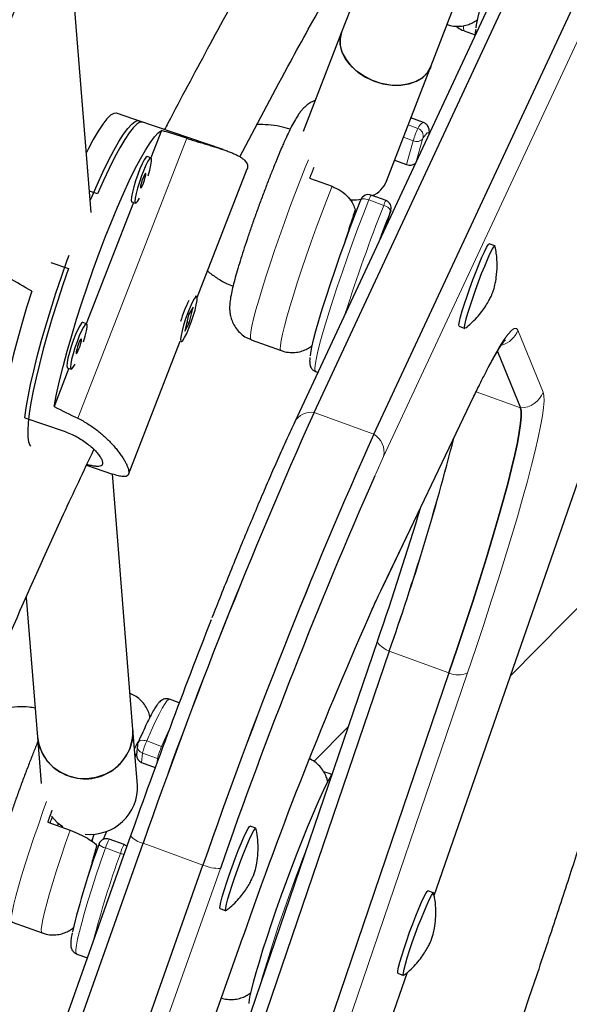
# Model space of a CAD drawing. Extents: x -83 to 475, y -33 to 969.
# Drawn here: x 246 to 250, y 657 to 665 of the extents above; entities that cross this region are included whole.
import ezdxf

# ---------------------------------------------------------------- set-up
doc = ezdxf.new("R2010")
doc.units = 0
doc.header["$LTSCALE"] = 0.125
doc.header["$MEASUREMENT"] = 0
doc.layers.add('CONTOUR', color=7, linetype='CONTINUOUS')

msp = doc.modelspace()

# ---------------------------------------------------------------- linework, layer by layer
at = {"layer": 'CONTOUR', "lineweight": 25}
for p, q in [((248.85398, 664.37698), (250.82796, 669.48315)), ((248.72272, 666.11742), (248.15444, 664.64741)), ((247.93858, 661.66605), (249.92398, 665.92466)), ((249.7726, 665.85009), (247.7872, 661.59149)), ((248.40728, 661.49546), (250.39269, 665.75406)), ((246.19285, 663.23271), (246.03581, 665.18149)), ((248.15444, 664.64741), (247.85322, 663.86823)), ((249.11636, 664.65797), (249.20222, 664.62672)), ((248.50674, 663.47874), (248.85398, 664.37698)), ((246.59562, 663.94215), (246.39048, 664.01224)), ((247.22789, 663.72612), (246.56632, 663.95216)), ((248.79603, 663.93971), (248.69865, 663.97515)), ((246.74277, 663.87736), (246.65909, 663.66186)), ((246.66062, 663.66134), (246.63131, 663.67135)), ((248.57032, 663.64321), (248.66264, 663.60961)), ((247.02303, 662.56719), (247.41462, 663.57564)), ((247.90384, 663.50265), (248.0796, 663.43867)), ((246.24119, 663.37993), (246.17928, 663.40109)), ((248.50291, 663.32728), (248.38573, 663.36993)), ((246.52323, 663.31199), (246.15413, 662.36148)), ((246.51007, 663.31649), (246.53937, 663.30648)), ((248.30577, 663.33252), (248.30615, 663.33397)), ((248.51063, 663.14321), (248.54161, 663.25133)), ((249.35581, 662.97114), (249.31187, 662.98714)), ((245.87651, 662.84176), (246.01397, 662.79479)), ((247.01891, 662.57565), (247.01044, 662.57855)), ((248.88025, 657.87763), (250.4972, 662.53783)), ((246.9916, 662.49218), (246.956, 662.43095)), ((246.96059, 662.36549), (246.9916, 662.49218)), ((246.15566, 662.36096), (246.12635, 662.37097)), ((246.956, 662.43095), (246.92498, 662.30426)), ((246.92498, 662.30426), (246.96059, 662.36549)), ((246.94156, 662.37199), (246.96059, 662.36549)), ((246.94894, 662.37705), (246.94419, 662.36487)), ((249.07669, 662.341), (249.12063, 662.32501)), ((246.48411, 661.17934), (246.88959, 662.22355)), ((246.88919, 662.22369), (246.89767, 662.22079)), ((247.44615, 662.23616), (247.6805, 662.15086)), ((249.37549, 662.14405), (249.55646, 661.70231)), ((246.01828, 662.01161), (245.90162, 661.7112)), ((246.00511, 662.01611), (246.03442, 662.0061)), ((247.95207, 661.98551), (247.96816, 661.97965)), ((248.47228, 660.28806), (249.19252, 661.79367)), ((245.67223, 661.62366), (245.97995, 661.51852)), ((246.15599, 661.25232), (246.35901, 661.18296)), ((246.51934, 659.18091), (246.35799, 661.18331)), ((249.47852, 659.60189), (250.46138, 660.59834)), ((245.68352, 660.21585), (245.77177, 659.12067)), ((248.43694, 659.87579), (246.63793, 654.59895)), ((248.43694, 659.87579), (248.43864, 659.87926)), ((248.52765, 659.79382), (246.72865, 654.51698)), ((248.99635, 659.62322), (247.19735, 654.34638)), ((246.8822, 659.38865), (246.80568, 659.4165)), ((248.20777, 659.2036), (247.93715, 658.92924)), ((246.55453, 658.74431), (246.51934, 659.18091)), ((245.77177, 659.12067), (245.80107, 658.75707)), ((246.55396, 659.05601), (246.54727, 658.98358)), ((246.53574, 658.95974), (246.53653, 658.96765)), ((246.53692, 658.9628), (246.54801, 658.99161)), ((246.5878, 658.92145), (246.6943, 658.88269)), ((245.85124, 658.45357), (246.02701, 658.3896)), ((245.93373, 658.44489), (245.92815, 658.42558)), ((246.20615, 658.32496), (246.2165, 658.36082)), ((246.28897, 658.31892), (246.31369, 658.38309)), ((247.48263, 658.40529), (247.43869, 658.42128)), ((246.50057, 658.34566), (243.54719, 650.00097)), ((243.64621, 649.9429), (246.59959, 658.28759)), ((246.19971, 658.30165), (246.20615, 658.32496)), ((246.45078, 658.27699), (246.33361, 658.31964)), ((246.50057, 658.34566), (246.50156, 658.34708)), ((244.11491, 649.77231), (247.06829, 658.117)), ((248.87558, 657.89829), (248.83164, 657.91429)), ((247.20351, 657.77515), (247.24745, 657.75915)), ((245.57298, 657.6703), (245.80733, 657.58501)), ((245.04747, 650.96999), (247.38062, 657.55226)), ((247.37965, 657.55093), (247.38062, 657.55226)), ((246.07889, 657.41965), (246.16211, 657.38936)), ((247.04286, 652.58213), (248.67161, 657.27632)), ((248.59647, 657.26815), (248.64041, 657.25216))]:
    msp.add_line(p, q, dxfattribs=at)
at = {"layer": 'CONTOUR', "lineweight": 18}
for p, q in [((250.46983, 665.57895), (248.48443, 661.32034)), ((248.67735, 663.92007), (248.75295, 663.89256)), ((246.0885, 661.61958), (246.94101, 663.81499)), ((248.71606, 663.79602), (248.64009, 663.82368)), ((248.66264, 663.60961), (248.71606, 663.79602)), ((248.79269, 663.81528), (248.74283, 663.64127)), ((248.48459, 663.289), (248.36741, 663.33165)), ((248.5098, 663.14144), (248.54012, 663.24723)), ((248.54161, 663.25133), (248.54012, 663.24723)), ((248.88005, 657.87852), (250.49583, 662.53532)), ((249.53616, 662.30986), (249.7348, 661.82497)), ((249.20939, 661.82863), (249.55646, 661.70231)), ((248.4789, 660.305), (249.19914, 661.81061)), ((249.19914, 661.81061), (249.19252, 661.79367)), ((247.93858, 661.66605), (248.40728, 661.49546)), ((248.4789, 660.305), (248.47229, 660.28809)), ((248.99635, 659.62322), (248.52765, 659.79382)), ((249.1417, 659.62337), (247.34269, 654.34653)), ((246.62706, 659.08978), (246.74424, 659.04713)), ((246.74424, 659.04713), (246.75332, 659.04328)), ((246.59448, 658.99388), (246.5878, 658.92145)), ((246.71166, 658.95123), (246.59448, 658.99388)), ((246.70905, 658.92297), (246.71166, 658.95123)), ((246.71166, 658.95123), (246.71865, 658.94913)), ((247.06829, 658.117), (246.59959, 658.28759)), ((246.42128, 658.20843), (246.3041, 658.25108)), ((247.20462, 658.09119), (244.25123, 649.7465)), ((245.04651, 650.96866), (247.37965, 657.55093)), ((247.04148, 652.57962), (248.67091, 657.27577))]:
    msp.add_line(p, q, dxfattribs=at)
at = {"layer": 'CONTOUR', "lineweight": 25, "flags": 128}
for points in [[(249.20885, 664.68035), (249.2128, 664.70404), (249.22364, 664.75571), (249.23918, 664.81888), (249.25921, 664.89268), (249.28344, 664.97603), (249.31153, 665.06775), (249.34308, 665.16653), (249.37763, 665.27097), (249.4147, 665.37958), (249.45375, 665.4908), (249.49423, 665.60304), (249.53556, 665.71472), (249.57715, 665.82423), (249.6184, 665.93001), (249.65874, 666.03056), (249.69758, 666.12443), (249.73437, 666.2103), (249.76859, 666.28694)], [(248.15444, 664.64741), (248.15432, 664.6471), (248.14243, 664.59611), (248.14445, 664.5419), (248.16029, 664.48655), (248.18935, 664.43219), (248.23051, 664.38089), (248.28219, 664.33465), (248.3424, 664.29523), (248.40883, 664.26414), (248.47892, 664.24259), (248.54998, 664.2314), (248.61929, 664.231), (248.68418, 664.2414), (248.74214, 664.26221), (248.79097, 664.29263), (248.82877, 664.33149), (248.85398, 664.37698)], [(248.85398, 664.37698), (248.85039, 664.36832), (248.82264, 664.32368), (248.78267, 664.28629), (248.73199, 664.25758), (248.67255, 664.23866), (248.60665, 664.23025), (248.53681, 664.23267), (248.46572, 664.24583), (248.39611, 664.26924), (248.33065, 664.30197), (248.27186, 664.34279), (248.222, 664.39011), (248.18299, 664.44213), (248.15632, 664.49684), (248.14302, 664.55214), (248.1436, 664.60591), (248.15444, 664.64741)], [(246.39048, 664.01224), (246.38891, 664.01271), (246.36881, 664.01078), (246.34436, 663.99549), (246.31582, 663.96698), (246.2835, 663.92557), (246.24773, 663.87169), (246.20889, 663.80591), (246.16739, 663.72892), (246.15483, 663.70443)], [(246.18519, 663.32768), (246.19207, 663.34389), (246.2388, 663.45092), (246.28442, 663.54996), (246.32846, 663.63999), (246.37046, 663.72008), (246.40999, 663.78939), (246.44664, 663.84721), (246.48002, 663.89294), (246.50979, 663.9261), (246.53565, 663.94635), (246.55732, 663.95348), (246.56632, 663.95216)], [(246.59562, 663.94215), (246.59446, 663.94251), (246.57462, 663.94095), (246.5505, 663.92622), (246.52234, 663.89847), (246.49044, 663.858), (246.45513, 663.80521), (246.41677, 663.74067), (246.37576, 663.66503), (246.33252, 663.57909), (246.28751, 663.48372), (246.24119, 663.37993)], [(245.90162, 661.7112), (245.92109, 661.80822), (245.94493, 661.91369), (245.9729, 662.0265), (246.0047, 662.14545), (246.04, 662.26929), (246.07842, 662.39673), (246.11957, 662.52641), (246.163, 662.65698), (246.20827, 662.78706), (246.25489, 662.91528), (246.30237, 663.0403), (246.35022, 663.16079), (246.39793, 663.27549), (246.445, 663.38319), (246.49093, 663.48276), (246.53524, 663.57315), (246.57747, 663.6534), (246.61716, 663.72269), (246.65391, 663.78026), (246.68732, 663.82553), (246.71705, 663.85801), (246.74277, 663.87736)], [(246.63131, 663.67135), (246.63024, 663.67154), (246.62094, 663.66509), (246.60791, 663.64595), (246.59212, 663.61554), (246.57474, 663.5761), (246.55706, 663.53057), (246.54039, 663.48232), (246.52597, 663.43494), (246.51487, 663.39192), (246.5079, 663.35647), (246.50559, 663.33122), (246.50811, 663.31803), (246.51007, 663.31649)], [(246.6379, 663.51969), (246.65074, 663.56516), (246.65986, 663.60476), (246.66454, 663.63539), (246.66443, 663.65479), (246.65955, 663.66152), (246.65025, 663.65508), (246.63722, 663.63594), (246.62143, 663.60552), (246.60405, 663.56609), (246.58637, 663.52056), (246.5697, 663.47231), (246.55528, 663.42492), (246.54417, 663.38191), (246.53721, 663.34646), (246.5349, 663.32121), (246.53742, 663.30802), (246.54458, 663.30788), (246.55585, 663.32079), (246.57034, 663.3457)], [(246.60161, 663.46392), (246.60977, 663.48677), (246.61644, 663.50918), (246.62061, 663.52774), (246.62164, 663.53964), (246.61937, 663.54304), (246.61416, 663.53745), (246.60679, 663.5237), (246.59839, 663.5039), (246.59023, 663.48105), (246.58356, 663.45864), (246.57939, 663.44007), (246.57836, 663.42818), (246.58062, 663.42477), (246.58583, 663.43037), (246.5932, 663.44411), (246.60161, 663.46392)], [(247.91012, 662.10932), (247.91298, 662.12986), (247.92197, 662.17693), (247.93573, 662.23581), (247.95408, 662.30567), (247.97675, 662.3855), (248.00341, 662.47418), (248.03369, 662.57043), (248.06715, 662.67289), (248.10332, 662.78008), (248.14168, 662.89049), (248.18168, 663.00253), (248.22275, 663.11461), (248.26431, 663.22514), (248.30577, 663.33252)], [(248.21952, 663.33207), (248.27204, 663.33276), (248.30948, 663.33734)], [(249.07669, 662.341), (249.07561, 662.34198), (249.07484, 662.35389), (249.07897, 662.3785), (249.08781, 662.41479), (249.10102, 662.4613), (249.11804, 662.5161), (249.13818, 662.57697), (249.16062, 662.6414), (249.18444, 662.70676), (249.20866, 662.77037), (249.23229, 662.82962), (249.25437, 662.8821), (249.27398, 662.92566), (249.29034, 662.9585), (249.30276, 662.97929), (249.31073, 662.98718), (249.31187, 662.98714)], [(249.12388, 662.32611), (249.11955, 662.32599), (249.11878, 662.3379), (249.12291, 662.3625), (249.13175, 662.3988), (249.14496, 662.44531), (249.16198, 662.50011), (249.18212, 662.56098), (249.20456, 662.6254), (249.22838, 662.69076), (249.2526, 662.75437), (249.27623, 662.81363), (249.29831, 662.86611), (249.31792, 662.90966), (249.33428, 662.94251), (249.3467, 662.9633), (249.35468, 662.97119), (249.35757, 662.96828)], [(245.67223, 661.62366), (245.68275, 661.70126), (245.69793, 661.78902), (245.7176, 661.88602), (245.74156, 661.99125), (245.76958, 662.10363), (245.80134, 662.22199), (245.83654, 662.3451), (245.87479, 662.47169), (245.91571, 662.60045), (245.95887, 662.73003), (246.00382, 662.85911), (246.01841, 662.89981)], [(246.01397, 662.79479), (245.96972, 662.66534), (245.92745, 662.53594), (245.88761, 662.40793), (245.8506, 662.28265), (245.81681, 662.16139), (245.78659, 662.04541), (245.76025, 661.9359), (245.73807, 661.83402), (245.72027, 661.7408), (245.70704, 661.65722), (245.69853, 661.58415), (245.6948, 661.52233), (245.69591, 661.47242), (245.70184, 661.43493), (245.71254, 661.41024), (245.71861, 661.4036)], [(245.72577, 662.61685), (245.68541, 662.48771), (245.6479, 662.36123), (245.61363, 662.23874), (245.58296, 662.12154), (245.55623, 662.01085), (245.53369, 661.90784), (245.51561, 661.8136), (245.50215, 661.72911), (245.49348, 661.65527), (245.48967, 661.59285), (245.49077, 661.54251), (245.49677, 661.50478), (245.5076, 661.48006), (245.52157, 661.46908)], [(246.90488, 662.30637), (246.89682, 662.26876), (246.89332, 662.24076), (246.89464, 662.22443), (246.90068, 662.22098), (246.91099, 662.23069), (246.92481, 662.25282), (246.94111, 662.28573), (246.95869, 662.32699), (246.97624, 662.37353), (246.99245, 662.4219), (247.00614, 662.46851), (247.01627, 662.50991), (247.02211, 662.54303), (247.02321, 662.56541), (247.0195, 662.57538), (247.01125, 662.57222), (246.99907, 662.55616), (246.98387, 662.52838), (246.96677, 662.49094), (246.94904, 662.44663), (246.932, 662.39873), (246.9169, 662.35079), (246.90488, 662.30637)], [(246.12635, 662.37097), (246.12529, 662.37115), (246.11598, 662.36471), (246.10295, 662.34557), (246.08716, 662.31515), (246.06978, 662.27572), (246.05211, 662.23019), (246.03544, 662.18194), (246.02101, 662.13455), (246.00991, 662.09154), (246.00294, 662.05609), (246.00063, 662.03084), (246.00315, 662.01765), (246.00511, 662.01611)], [(246.13295, 662.21931), (246.14578, 662.26478), (246.1549, 662.30438), (246.15958, 662.33501), (246.15948, 662.35441), (246.15459, 662.36114), (246.14529, 662.3547), (246.13226, 662.33556), (246.11647, 662.30514), (246.09909, 662.26571), (246.08141, 662.22018), (246.06474, 662.17193), (246.05032, 662.12454), (246.03921, 662.08153), (246.03225, 662.04608), (246.02994, 662.02083), (246.03246, 662.00764), (246.03962, 662.0075), (246.05089, 662.02041), (246.06538, 662.04532)], [(246.09665, 662.16354), (246.10481, 662.18638), (246.11148, 662.2088), (246.11565, 662.22736), (246.11668, 662.23925), (246.11441, 662.24266), (246.1092, 662.23707), (246.10183, 662.22332), (246.09343, 662.20352), (246.08527, 662.18067), (246.0786, 662.15826), (246.07443, 662.13969), (246.0734, 662.1278), (246.07566, 662.12439), (246.08088, 662.12999), (246.08825, 662.14373), (246.09665, 662.16354)], [(248.99635, 659.62322), (249.06112, 659.81491), (249.12315, 660.00196), (249.18213, 660.18343), (249.23775, 660.35841), (249.28974, 660.526), (249.33783, 660.68537), (249.38178, 660.8357), (249.42138, 660.97624), (249.45641, 661.10629), (249.4867, 661.22517), (249.51211, 661.3323), (249.5325, 661.42712), (249.54776, 661.50917), (249.55783, 661.57803), (249.56264, 661.63335), (249.56218, 661.67485), (249.55646, 661.70231)], [(249.55646, 661.70231), (249.56218, 661.67485), (249.56264, 661.63335), (249.55783, 661.57803), (249.54776, 661.50917), (249.5325, 661.42712), (249.51211, 661.3323), (249.4867, 661.22517), (249.45641, 661.10629), (249.42138, 660.97624), (249.38178, 660.8357), (249.33783, 660.68537), (249.28974, 660.526), (249.23775, 660.35841), (249.18213, 660.18343), (249.12315, 660.00196), (249.06112, 659.81491), (248.99635, 659.62322)], [(245.77177, 659.12067), (245.78081, 659.06574), (245.80471, 659.00007), (245.8417, 658.9402), (245.89037, 658.88842), (245.94885, 658.84672), (246.01489, 658.81671), (246.08595, 658.79953), (246.1593, 658.79586), (246.23212, 658.80582), (246.30161, 658.82904), (246.36511, 658.86463), (246.42017, 658.91121), (246.46468, 658.967), (246.49692, 659.02985), (246.51566, 659.09735), (246.52018, 659.16691), (246.51934, 659.18091)], [(247.42933, 657.03102), (247.4302, 657.03903), (247.43688, 657.08026), (247.4484, 657.13363), (247.46461, 657.19841), (247.48527, 657.27365), (247.51008, 657.35829), (247.5387, 657.45112), (247.57071, 657.55081), (247.60565, 657.65594), (247.64304, 657.76502), (247.68233, 657.87649), (247.72297, 657.98875), (247.76437, 658.10021), (247.80595, 658.20928), (247.84711, 658.3144), (247.88727, 658.41406), (247.92585, 658.50686), (247.96229, 658.59147), (247.9961, 658.66667), (248.02677, 658.7314), (248.05387, 658.78474), (248.07702, 658.82592), (248.08148, 658.83318)], [(248.01428, 658.8497), (248.0623, 658.8348), (248.0784, 658.82819)], [(245.88041, 658.49908), (245.92556, 658.45182), (245.96992, 658.41867)], [(247.20351, 657.77515), (247.20151, 657.7795), (247.20279, 657.79679), (247.20892, 657.82642), (247.21963, 657.86718), (247.2345, 657.91739), (247.25292, 657.97501), (247.27413, 658.03767), (247.29726, 658.10282), (247.32136, 658.16777), (247.34546, 658.22987), (247.36856, 658.28659), (247.38971, 658.33559), (247.40806, 658.37488), (247.42284, 658.40284), (247.43346, 658.41832), (247.43869, 658.42128)], [(247.25065, 657.76022), (247.24907, 657.75927), (247.24546, 657.76351), (247.24674, 657.7808), (247.25286, 657.81043), (247.26357, 657.85118), (247.27844, 657.9014), (247.29686, 657.95902), (247.31807, 658.02168), (247.3412, 658.08682), (247.3653, 658.15178), (247.3894, 658.21388), (247.4125, 658.2706), (247.43365, 658.3196), (247.452, 658.35888), (247.46678, 658.38684), (247.47741, 658.40233), (247.48343, 658.40471), (247.48441, 658.40235)], [(248.59647, 657.26815), (248.59458, 657.27165), (248.59545, 657.28787), (248.60118, 657.31651), (248.61153, 657.3564), (248.62607, 657.4059), (248.64422, 657.46299), (248.66523, 657.52533), (248.68823, 657.59036), (248.71229, 657.65543), (248.73643, 657.71788), (248.75965, 657.77513), (248.781, 657.82486), (248.79961, 657.86502), (248.81472, 657.89398), (248.8257, 657.91053), (248.83164, 657.91429)], [(248.63852, 657.25566), (248.6394, 657.27188), (248.64512, 657.30052), (248.65547, 657.34041), (248.67001, 657.38991), (248.68816, 657.447), (248.70917, 657.50933), (248.73217, 657.57437), (248.75623, 657.63944), (248.78037, 657.70188), (248.80359, 657.75914), (248.82494, 657.80887), (248.84355, 657.84903), (248.85866, 657.87798), (248.86965, 657.89454), (248.87606, 657.89803), (248.87735, 657.89544)], [(248.64358, 657.2532), (248.64254, 657.25252), (248.63852, 657.25566)]]:
    msp.add_lwpolyline(points, dxfattribs=at)
at = {"layer": 'CONTOUR', "lineweight": 18, "flags": 128}
for points in [[(248.839, 663.84755), (248.8347, 663.85883), (248.82539, 663.85762), (248.81133, 663.84303), (248.79269, 663.81528)], [(247.89439, 663.64673), (247.87038, 663.58729), (247.82978, 663.48445), (247.7886, 663.37727), (247.74741, 663.26727), (247.70679, 663.15599), (247.66732, 663.04499), (247.62954, 662.93582), (247.59399, 662.83003), (247.56117, 662.72908), (247.53153, 662.63441), (247.50549, 662.54733), (247.48342, 662.46908), (247.46563, 662.40075), (247.45237, 662.3433), (247.44381, 662.29753), (247.4401, 662.26409), (247.44126, 662.24345), (247.44615, 662.23616)], [(247.6805, 662.15086), (247.67867, 662.15202), (247.67457, 662.16478), (247.67533, 662.1905), (247.68096, 662.22882), (247.69137, 662.27921), (247.70642, 662.34096), (247.72589, 662.41321), (247.74952, 662.49494), (247.77697, 662.58501), (247.80786, 662.68217), (247.84176, 662.78504), (247.87818, 662.89218), (247.91663, 663.00211), (247.95656, 663.11327), (247.99741, 663.22412), (248.03862, 663.33309), (248.0796, 663.43867)], [(248.36741, 663.33165), (248.32525, 663.22249), (248.28296, 663.11021), (248.24109, 662.99627), (248.20019, 662.88218), (248.16081, 662.76941), (248.12344, 662.65945), (248.08859, 662.55374), (248.0567, 662.45365), (248.0282, 662.36049), (248.00345, 662.27549), (247.98279, 662.19975), (247.96647, 662.13426), (247.95472, 662.07989), (247.94768, 662.03734), (247.94546, 662.00716), (247.94807, 661.98976), (247.95207, 661.98551)], [(248.30615, 663.33397), (248.30749, 663.3361), (248.3114, 663.33873), (248.31734, 663.34029), (248.32509, 663.34074), (248.33435, 663.34005), (248.34476, 663.33826), (248.35592, 663.33542), (248.36741, 663.33165)], [(249.19914, 661.81061), (249.25319, 661.92147), (249.30328, 662.01976), (249.34914, 662.10501), (249.39056, 662.17678), (249.42734, 662.23474), (249.4593, 662.2786), (249.48628, 662.30815), (249.50815, 662.32325), (249.52481, 662.32382), (249.53616, 662.30986)], [(249.7348, 661.82497), (249.74068, 661.79789), (249.74157, 661.75755), (249.73749, 661.70413), (249.72844, 661.63788), (249.71447, 661.55908), (249.69563, 661.4681), (249.67202, 661.36534), (249.64375, 661.25127), (249.61093, 661.12641), (249.57371, 660.9913), (249.53227, 660.84657), (249.48679, 660.69287), (249.43747, 660.53088), (249.38455, 660.36134), (249.32824, 660.18501), (249.26882, 660.00269), (249.20655, 659.8152), (249.1417, 659.62337)], [(248.48443, 661.32034), (248.42196, 661.18452), (248.41442, 661.16789)], [(248.40065, 660.13759), (248.42363, 660.18751), (248.4789, 660.305)], [(248.52765, 659.79382), (248.50481, 659.80563), (248.48455, 659.81768), (248.46736, 659.82967), (248.45365, 659.84131), (248.44373, 659.85235), (248.43785, 659.86251), (248.43614, 659.87155), (248.43694, 659.87579)], [(246.80568, 659.4165), (246.80107, 659.4163), (246.78839, 659.4061), (246.77119, 659.38298), (246.74969, 659.34724), (246.72417, 659.29935), (246.69497, 659.23993), (246.66245, 659.16977), (246.62706, 659.08978)], [(246.74424, 659.04713), (246.77963, 659.12712), (246.80418, 659.18045)], [(246.55886, 659.07513), (246.56085, 659.07889), (246.56623, 659.08509), (246.57352, 659.08995), (246.58245, 659.09328), (246.59268, 659.09496), (246.60382, 659.09493), (246.61543, 659.09318), (246.62706, 659.08978)], [(245.84244, 658.61457), (245.81698, 658.54372), (245.77815, 658.4333), (245.74124, 658.32535), (245.70677, 658.2214), (245.67522, 658.12291), (245.64703, 658.03125), (245.62261, 657.94771), (245.60229, 657.87347), (245.58636, 657.80956), (245.57504, 657.75689), (245.56849, 657.7162), (245.56681, 657.68805), (245.57001, 657.67284), (245.57298, 657.6703)], [(245.80733, 657.58501), (245.80253, 657.59194), (245.80124, 657.61222), (245.80482, 657.64528), (245.81322, 657.69065), (245.82633, 657.7477), (245.84397, 657.81563), (245.86588, 657.89349), (245.89176, 657.98019), (245.92125, 658.07451), (245.95393, 658.17514), (245.98935, 658.28066), (246.02701, 658.3896)], [(246.20615, 658.32496), (246.20264, 658.31832), (246.18955, 658.30905)], [(246.3041, 658.25108), (246.26582, 658.13976), (246.22984, 658.03207), (246.19665, 657.92943), (246.16666, 657.83318), (246.14028, 657.74458), (246.11785, 657.66479), (246.09966, 657.59484), (246.08595, 657.53567), (246.0769, 657.48803), (246.07263, 657.45255), (246.07319, 657.4297), (246.07858, 657.41978), (246.07889, 657.41965)]]:
    msp.add_lwpolyline(points, dxfattribs=at)
at = {"layer": 'CONTOUR', "lineweight": 18}
for centre, radius, start, end in [((140.41354, 693.97966), 118.16541, 334.1764678, 345.8238371), ((249.15199, 664.68147), 0.04268, 165.26463, 213.404908), ((248.82646, 663.86866), 0.0773, 113.193247, 161.993777), ((249.28741, 663.63304), 0.59413, 154.100265, 164.078386), ((248.73285, 663.83336), 0.06251, 343.18482, 71.248964), ((248.74327, 663.84986), 0.06032, 243.188863, 325.015336), ((248.50396, 663.28982), 0.14281, 145.878676, 162.966695), ((248.60253, 663.25607), 0.12246, 144.444828, 164.400544), ((261.59979, 658.15193), 14.08538, 158.610302, 162.269921), ((248.47098, 663.21312), 0.0771, 26.256928, 79.83264), ((249.35982, 662.37533), 0.18811, 285.649384, 339.631919), ((249.55839, 661.89048), 0.18818, 269.410314, 339.626431), ((247.91594, 661.52108), 0.14674, 81.125042, 151.35164), ((248.32247, 661.35355), 0.16533, 348.414581, 59.13657), ((249.06887, 659.78189), 0.17445, 245.439463, 294.675964), ((246.61456, 659.05125), 0.06078, 175.512648, 250.716259), ((247.13213, 658.86469), 0.55295, 155.979704, 166.488668), ((247.24931, 658.82204), 0.55295, 155.979704, 166.488668), ((246.31712, 658.33068), 0.08065, 217.590451, 260.710703), ((246.61244, 658.159), 0.3218, 150.054432, 163.372789), ((246.65772, 658.1473), 0.24422, 147.924398, 165.502824), ((246.64215, 658.47361), 0.19083, 222.104789, 257.113821), ((253.48596, 655.65282), 7.51272, 160.112652, 165.558444), ((246.52612, 658.49493), 0.30508, 249.900338, 255.345839), ((258.92974, 653.8658), 11.88411, 158.467024, 163.881984), ((247.19319, 658.40378), 0.3128, 246.46656, 272.092949)]:
    msp.add_arc(centre, radius, start, end, dxfattribs=at)
at = {"layer": 'CONTOUR', "lineweight": 25}
for centre, radius, start, end in [((248.68979, 663.67252), 0.06851, 246.660213, 308.437475), ((258.26014, 659.42917), 11.12863, 158.062854, 158.528639), ((248.3081, 663.56063), 0.21486, 294.72701, 337.594966), ((248.36436, 663.3112), 0.0625, 70, 158.63029), ((248.48153, 663.26855), 0.0625, 344.009114, 70), ((261.13056, 658.32598), 13.51805, 158.650891, 159.659464), ((247.96444, 662.0568), 1.11875, 154.273719, 163.282429), ((286.30325, 644.5064), 42.02739, 155.902101, 160.858043), ((285.95942, 644.64267), 41.65789, 155.880107, 160.880036), ((286.42812, 644.47208), 41.65789, 155.880107, 160.880036), ((286.77195, 644.3358), 42.02739, 155.902101, 160.858043), ((229.41086, 666.50674), 20.26117, 340.6511, 345.583755), ((230.51212, 666.17252), 19.11144, 340.502628, 345.732228), ((286.95547, 644.23681), 42.09601, 156.284113, 160.785003), ((218.91052, 669.99925), 31.21417, 341.08219, 343.095414), ((279.05882, 646.54147), 33.53771, 156.083919, 160.836124), ((296.3336, 640.72502), 52.85612, 158.565749, 160.524927), ((246.14589, 659.16674), 0.37372, 249.614744, 2.173477), ((246.12488, 659.15387), 0.35467, 185.371903, 252.074284), ((246.6162, 659.05026), 0.0625, 156.553141, 174.725202), ((246.60754, 658.97861), 0.06047, 175.283612, 250.945295), ((246.18636, 658.72647), 0.36859, 263.432138, 2.774627), ((259.09274, 653.81204), 14.03143, 160.274028, 160.682952), ((244.78628, 658.91271), 1.17956, 336.733726, 339.015908), ((252.17574, 656.11326), 6.3068, 159.884701, 166.418343), ((246.31223, 658.2609), 0.0625, 70, 160.782617), ((246.4294, 658.21826), 0.0625, 47.351628, 70)]:
    msp.add_arc(centre, radius, start, end, dxfattribs=at)
for centre, major_axis, ratio, start_param, end_param in [((249.39299, 661.56637), (7.18054, -2.87362), 0.1661767, 1.9848883, 2.0143493), ((242.90004, 663.78478), (6.6793, -3.65152), 0.0473825, 1.1600336, 1.1894945), ((249.39299, 661.56637), (7.18054, -2.87362), 0.1661767, 4.2722537, 4.3017146)]:
    msp.add_ellipse(centre, major_axis=major_axis, ratio=ratio, start_param=start_param, end_param=end_param, dxfattribs=at)
for points, knots in [([(257.53618, 692.20272), (257.42632, 692.06885), (257.1083, 691.68131), (256.58641, 691.03408), (255.97243, 690.2586), (255.36432, 689.47538), (254.76207, 688.68469), (254.1658, 687.88658), (253.57556, 687.0812), (252.99147, 686.26866), (252.41359, 685.44906), (251.84201, 684.62254), (251.27682, 683.78921), (250.71808, 682.94919), (250.16589, 682.10261), (249.62032, 681.24958), (249.08144, 680.39022), (248.54934, 679.52467), (248.02409, 678.65305), (247.50577, 677.77547), (246.99445, 676.89208), (246.4902, 676.00299), (245.99309, 675.10834), (245.5032, 674.20825), (245.02059, 673.30286), (244.54534, 672.39228), (244.07751, 671.47667), (243.61717, 670.55613), (243.16439, 669.63082), (242.71922, 668.70086), (242.28174, 667.76638), (241.852, 666.82752), (241.43007, 665.88442), (241.01601, 664.93721), (240.60987, 663.98603), (240.21172, 663.031), (239.82161, 662.07228), (239.4396, 661.11), (239.06574, 660.14429), (238.70009, 659.1753), (238.34269, 658.20317), (237.99361, 657.22803), (237.65289, 656.25002), (237.32057, 655.26929), (236.99671, 654.28597), (236.68136, 653.30021), (236.37456, 652.31215), (236.07634, 651.32193), (235.78677, 650.32969), (235.50587, 649.33558), (235.23369, 648.33973), (234.97028, 647.3423), (234.71565, 646.34342), (234.46986, 645.34323), (234.23294, 644.34189), (234.00493, 643.33953), (233.78585, 642.3363), (233.57574, 641.33235), (233.37462, 640.32781), (233.18254, 639.32283), (232.99952, 638.31755), (232.82558, 637.31213), (232.66074, 636.3067), (232.50505, 635.3014), (232.35851, 634.29639), (232.22115, 633.29181), (232.09299, 632.2878), (231.97405, 631.2845), (231.86434, 630.28207), (231.76389, 629.28064), (231.67271, 628.28035), (231.59081, 627.28136), (231.51821, 626.2838), (231.45491, 625.28782), (231.40093, 624.29356), (231.35629, 623.30117), (231.32095, 622.31078), (231.29504, 621.32256), (231.28218, 620.57136), (231.27785, 620.14959), (231.27688, 620.0559)], [0, 0, 0, 0, 0.0068715, 0.0198922, 0.0329126, 0.045933, 0.0589532, 0.0719733, 0.0849933, 0.0980131, 0.1110328, 0.1240524, 0.1370718, 0.1500911, 0.1631102, 0.1761292, 0.1891481, 0.2021668, 0.2151855, 0.228204, 0.2412224, 0.2542406, 0.2672588, 0.2802769, 0.2932948, 0.3063127, 0.3193304, 0.3323481, 0.3453657, 0.3583833, 0.3714007, 0.3844181, 0.3974355, 0.4104528, 0.42347, 0.4364872, 0.4495044, 0.4625216, 0.4755387, 0.4885559, 0.501573, 0.5145901, 0.5276073, 0.5406245, 0.5536416, 0.5666589, 0.5796761, 0.5926934, 0.6057108, 0.6187282, 0.6317456, 0.6447632, 0.6577808, 0.6707985, 0.6838163, 0.6968341, 0.7098521, 0.7228702, 0.7358884, 0.7489067, 0.7619251, 0.7749437, 0.7879624, 0.8009812, 0.8140002, 0.8270193, 0.8400385, 0.8530579, 0.8660775, 0.8790972, 0.892117, 0.905137, 0.9181572, 0.9311775, 0.944198, 0.9572186, 0.9702394, 0.9832603, 0.9962814, 1, 1, 1, 1]), ([(234.208, 618.98906), (234.31786, 619.12293), (234.63587, 619.51047), (235.15777, 620.15769), (235.77174, 620.93318), (236.37985, 621.71639), (236.9821, 622.50709), (237.57838, 623.30519), (238.16861, 624.11057), (238.75271, 624.92312), (239.33059, 625.74271), (239.90216, 626.56923), (240.46736, 627.40256), (241.0261, 628.24258), (241.57829, 629.08917), (242.12386, 629.9422), (242.66274, 630.80155), (243.19483, 631.6671), (243.72008, 632.53873), (244.23841, 633.4163), (244.74973, 634.29969), (245.25398, 635.18878), (245.75109, 636.08343), (246.24098, 636.98352), (246.72358, 637.88892), (247.19883, 638.79949), (247.66666, 639.71511), (248.127, 640.63564), (248.57979, 641.56096), (249.02495, 642.49092), (249.46244, 643.42539), (249.89217, 644.36425), (250.31411, 645.30735), (250.72817, 646.25456), (251.1343, 647.20575), (251.53246, 648.16077), (251.92257, 649.11949), (252.30458, 650.08177), (252.67844, 651.04748), (253.04409, 652.01647), (253.40148, 652.98861), (253.75057, 653.96375), (254.09129, 654.94176), (254.42361, 655.92249), (254.74746, 656.9058), (255.06282, 657.89156), (255.36962, 658.87963), (255.66783, 659.86985), (255.95741, 660.86208), (256.2383, 661.8562), (256.51048, 662.85204), (256.7739, 663.84948), (257.02852, 664.84836), (257.27431, 665.84854), (257.51123, 666.84988), (257.73925, 667.85224), (257.95833, 668.85547), (258.16844, 669.85943), (258.36955, 670.86397), (258.56164, 671.86895), (258.74466, 672.87422), (258.9186, 673.87965), (259.08343, 674.88508), (259.23913, 675.89037), (259.38567, 676.89538), (259.52303, 677.89996), (259.65119, 678.90397), (259.77013, 679.90727), (259.87983, 680.90971), (259.98029, 681.91114), (260.07147, 682.91142), (260.15337, 683.91042), (260.22597, 684.90798), (260.28926, 685.90396), (260.34324, 686.89821), (260.38789, 687.89061), (260.42322, 688.881), (260.44914, 689.86921), (260.46199, 690.62041), (260.46633, 691.04218), (260.46729, 691.13588)], [0, 0, 0, 0, 0.0068715, 0.0198922, 0.0329126, 0.045933, 0.0589532, 0.0719733, 0.0849933, 0.0980131, 0.1110328, 0.1240524, 0.1370718, 0.1500911, 0.1631102, 0.1761292, 0.1891481, 0.2021668, 0.2151855, 0.228204, 0.2412224, 0.2542406, 0.2672588, 0.2802769, 0.2932948, 0.3063127, 0.3193304, 0.3323481, 0.3453657, 0.3583833, 0.3714007, 0.3844181, 0.3974355, 0.4104528, 0.42347, 0.4364872, 0.4495044, 0.4625216, 0.4755387, 0.4885559, 0.501573, 0.5145901, 0.5276073, 0.5406245, 0.5536416, 0.5666589, 0.5796761, 0.5926934, 0.6057108, 0.6187282, 0.6317456, 0.6447632, 0.6577808, 0.6707985, 0.6838163, 0.6968341, 0.7098521, 0.7228702, 0.7358884, 0.7489067, 0.7619251, 0.7749437, 0.7879624, 0.8009812, 0.8140002, 0.8270193, 0.8400385, 0.8530579, 0.8660775, 0.8790972, 0.892117, 0.905137, 0.9181572, 0.9311775, 0.944198, 0.9572186, 0.9702394, 0.9832603, 0.9962814, 1, 1, 1, 1]), ([(233.65178, 620.03348), (233.65363, 620.20269), (233.65901, 620.69428), (233.67497, 621.51018), (233.70269, 622.48184), (233.73978, 623.45577), (233.78605, 624.43177), (233.84156, 625.40971), (233.90628, 626.38944), (233.9802, 627.37082), (234.06332, 628.3537), (234.15563, 629.33793), (234.2571, 630.32336), (234.36774, 631.30986), (234.48751, 632.29727), (234.61641, 633.28544), (234.75442, 634.27424), (234.90152, 635.2635), (235.05768, 636.25309), (235.22288, 637.24286), (235.3971, 638.23265), (235.58032, 639.22233), (235.7725, 640.21174), (235.97362, 641.20073), (236.18365, 642.18917), (236.40257, 643.17689), (236.63032, 644.16376), (236.8669, 645.14963), (237.11225, 646.13435), (237.36634, 647.11777), (237.62914, 648.09975), (237.9006, 649.08013), (238.18069, 650.05878), (238.46937, 651.03555), (238.76658, 652.01029), (239.0723, 652.98286), (239.38647, 653.95311), (239.70904, 654.9209), (240.03997, 655.88608), (240.37921, 656.8485), (240.7267, 657.80804), (241.0824, 658.76454), (241.44626, 659.71785), (241.81821, 660.66785), (242.19821, 661.61438), (242.58619, 662.5573), (242.9821, 663.49648), (243.38588, 664.43178), (243.79747, 665.36305), (244.21681, 666.29016), (244.64383, 667.21297), (245.07847, 668.13133), (245.52067, 669.04512), (245.97035, 669.95421), (246.42746, 670.85844), (246.89192, 671.75769), (247.36366, 672.65183), (247.84262, 673.54072), (248.32871, 674.42423), (248.82187, 675.30223), (249.32203, 676.17458), (249.82911, 677.04117), (250.34303, 677.90185), (250.86371, 678.7565), (251.39108, 679.605), (251.92506, 680.44722), (252.46556, 681.28304), (253.01251, 682.11232), (253.56583, 682.93495), (254.12542, 683.7508), (254.69122, 684.55976), (255.26312, 685.3617), (255.84105, 686.15651), (256.42492, 686.94407), (257.01464, 687.72425), (257.6101, 688.49698), (258.21133, 689.26197), (258.79762, 689.99461), (259.18591, 690.46872), (259.36986, 690.69333)], [0, 0, 0, 0, 0.0068667, 0.0199491, 0.0330318, 0.0461145, 0.0591974, 0.0722805, 0.0853637, 0.098447, 0.1115305, 0.1246142, 0.137698, 0.1507819, 0.163866, 0.1769502, 0.1900345, 0.203119, 0.2162037, 0.2292884, 0.2423733, 0.2554583, 0.2685435, 0.2816287, 0.2947141, 0.3077995, 0.3208851, 0.3339707, 0.3470564, 0.3601422, 0.3732281, 0.3863141, 0.3994001, 0.4124861, 0.4255723, 0.4386584, 0.4517446, 0.4648308, 0.477917, 0.4910033, 0.5040895, 0.5171757, 0.530262, 0.5433482, 0.5564343, 0.5695205, 0.5826066, 0.5956926, 0.6087786, 0.6218646, 0.6349504, 0.6480362, 0.6611219, 0.6742075, 0.687293, 0.7003784, 0.7134638, 0.7265489, 0.739634, 0.752719, 0.7658038, 0.7788884, 0.791973, 0.8050574, 0.8181416, 0.8312257, 0.8443097, 0.8573934, 0.8704771, 0.8835605, 0.8966438, 0.9097269, 0.9228099, 0.9358927, 0.9489753, 0.9620578, 0.97514, 0.9882222, 1, 1, 1, 1]), ([(251.16119, 671.08478), (251.15789, 671.07991), (251.14119, 671.05533), (251.10911, 671.00828), (251.06028, 670.93674), (250.99989, 670.84848), (250.92497, 670.73919), (250.83519, 670.60844), (250.73383, 670.46088), (250.57902, 670.23527), (250.37911, 669.9425), (250.14837, 669.59966), (249.93684, 669.28084), (249.74319, 668.98492), (249.55277, 668.68991), (249.34943, 668.37057), (249.12562, 668.01364), (248.87906, 667.61353), (248.61818, 667.18235), (248.34293, 666.71859), (248.05318, 666.22065), (247.74874, 665.68669), (247.42955, 665.11553), (247.10938, 664.52753), (246.88679, 664.11317), (246.77625, 663.90018), (246.76754, 663.88341)], [0, 0, 0, 0, 0.0023645, 0.0119572, 0.0227856, 0.0367964, 0.0540845, 0.0746551, 0.098485, 0.1232953, 0.1798593, 0.2336934, 0.2794369, 0.3229829, 0.3647113, 0.408164, 0.4606785, 0.5165274, 0.5757143, 0.6382522, 0.7041681, 0.7735079, 0.846317, 0.9226034, 0.9939064, 1, 1, 1, 1]), ([(247.35625, 663.67081), (247.48165, 663.90763), (247.70061, 664.32113), (248.01817, 664.89524), (248.30466, 665.40235), (248.59234, 665.89893), (248.88011, 666.3849), (249.16329, 666.85385), (249.451, 667.32239), (249.73573, 667.77911), (250.01354, 668.21896), (250.26749, 668.61688), (250.48441, 668.95396), (250.66753, 669.23677), (250.8201, 669.47127), (250.95819, 669.68259), (251.08343, 669.87346), (251.18377, 670.02585), (251.26392, 670.14727), (251.32708, 670.24279), (251.38996, 670.33772), (251.45255, 670.43206), (251.51701, 670.5291), (251.58833, 670.63632), (251.68684, 670.78422), (251.77639, 670.91846), (251.8372, 671.0097), (251.85094, 671.03031)], [0, 0, 0, 0, 0.0846133, 0.1477387, 0.2106849, 0.2734479, 0.336027, 0.3982563, 0.4577822, 0.5234808, 0.5843528, 0.640394, 0.6916024, 0.7290892, 0.7634831, 0.7947849, 0.8229956, 0.8490549, 0.8635935, 0.8780957, 0.8925618, 0.9069922, 0.9213874, 0.9372587, 0.9565488, 0.9901825, 1, 1, 1, 1]), ([(239.58262, 648.09185), (239.62489, 648.25926), (239.71066, 648.59898), (239.84592, 649.10236), (239.98232, 649.59456), (240.12139, 650.0802), (240.2692, 650.58166), (240.43214, 651.11899), (240.60804, 651.68353), (240.79655, 652.27368), (240.99716, 652.88779), (241.2133, 653.5362), (241.44482, 654.21856), (241.73818, 655.07091), (242.09078, 656.07663), (242.50107, 657.21843), (242.91603, 658.3435), (243.28484, 659.31609), (243.60491, 660.14002), (243.87412, 660.8197), (244.14568, 661.49161), (244.41753, 662.15009), (244.70999, 662.84196), (245.01918, 663.55362), (245.34361, 664.27569), (245.62503, 664.88481), (245.80097, 665.2501), (245.87008, 665.39357)], [0, 0, 0, 0, 0.0285609, 0.0579557, 0.0857983, 0.1124472, 0.1407343, 0.171265, 0.2040416, 0.2370015, 0.271952, 0.3088834, 0.3477788, 0.3886158, 0.45471, 0.5200085, 0.5845371, 0.64833, 0.6880711, 0.7275492, 0.7667768, 0.8057094, 0.8434606, 0.8893091, 0.9326786, 0.9735593, 1, 1, 1, 1]), ([(248.97799, 664.71016), (248.98681, 664.70657), (249.01227, 664.6962), (249.05667, 664.69194), (249.10625, 664.69513), (249.1509, 664.707), (249.18879, 664.72464), (249.21272, 664.73944), (249.22208, 664.74752), (249.22289, 664.74822)], [0, 0, 0, 0, 0.1062103, 0.3067166, 0.4918732, 0.6654145, 0.8292936, 0.9851738, 1, 1, 1, 1]), ([(249.05193, 664.69409), (249.05607, 664.69062), (249.0737, 664.67587), (249.09641, 664.66355), (249.11533, 664.65874), (249.11711, 664.65829)], [0, 0, 0, 0, 0.21756348, 0.9265474, 1, 1, 1, 1]), ([(249.20589, 664.66798), (249.20416, 664.65721), (249.2018, 664.64255), (249.20214, 664.63004), (249.20222, 664.62672)], [0, 0, 0, 0, 0.7351012, 1, 1, 1, 1]), ([(247.94713, 664.11116), (247.9427, 664.1096), (247.92529, 664.10346), (247.89939, 664.08733), (247.87087, 664.06554), (247.84819, 664.04289), (247.82912, 664.01995), (247.81069, 663.99384), (247.7893, 663.95883), (247.76484, 663.91315), (247.73678, 663.85555), (247.71615, 663.81048), (247.70487, 663.78506), (247.70337, 663.7817)], [0, 0, 0, 0, 0.022652, 0.0890095, 0.1527665, 0.21717, 0.2872979, 0.3725715, 0.4926454, 0.6698991, 0.8269376, 0.9771103, 1, 1, 1, 1]), ([(247.75195, 663.88598), (247.72544, 663.89387), (247.66886, 663.9107), (247.58086, 663.92293), (247.5201, 663.92272), (247.4907, 663.92261)], [0, 0, 0, 0, 0.3127611, 0.6674594, 1, 1, 1, 1]), ([(248.84332, 663.85682), (248.84325, 663.86349), (248.84311, 663.87595), (248.83928, 663.89579), (248.82823, 663.91694), (248.81252, 663.93363), (248.79947, 663.93729), (248.79536, 663.93845)], [0, 0, 0, 0, 0.2997236, 0.5598275, 0.7411133, 0.9186011, 1, 1, 1, 1]), ([(246.94101, 663.81499), (246.95523, 663.81051), (246.98377, 663.80151), (247.02651, 663.78848), (247.06899, 663.77569), (247.1102, 663.76333), (247.14972, 663.75133), (247.1873, 663.73959), (247.2233, 663.72782), (247.25739, 663.71589), (247.28924, 663.7037), (247.31857, 663.6911), (247.34493, 663.67801), (247.36742, 663.66463), (247.38584, 663.651), (247.40026, 663.63707), (247.41075, 663.62254), (247.4171, 663.60687), (247.41893, 663.59051), (247.41542, 663.57921), (247.41371, 663.57369)], [0, 0, 0, 0, 0.0527764, 0.1059566, 0.1603664, 0.2151812, 0.2679496, 0.3214102, 0.3752168, 0.4297301, 0.4850077, 0.5406706, 0.5975797, 0.6549373, 0.7091252, 0.7637317, 0.8197042, 0.8761672, 0.9395954, 1, 1, 1, 1]), ([(247.70337, 663.7817), (247.6981, 663.76971), (247.68258, 663.73439), (247.65542, 663.67022), (247.62182, 663.58798), (247.58745, 663.50111), (247.5528, 663.4109), (247.51831, 663.31853), (247.48447, 663.22535), (247.45178, 663.13273), (247.42072, 663.04203), (247.39175, 662.95455), (247.36527, 662.87148), (247.34164, 662.79386), (247.32114, 662.72242), (247.30394, 662.65735), (247.29, 662.59725), (247.28104, 662.54773), (247.27682, 662.50557), (247.27694, 662.4684), (247.28089, 662.43281), (247.29114, 662.39264), (247.30975, 662.35059), (247.33777, 662.30964), (247.37516, 662.27405), (247.41225, 662.24878), (247.43793, 662.24056), (247.44677, 662.23774)], [0, 0, 0, 0, 0.0256795, 0.0756119, 0.1249444, 0.1738682, 0.2225609, 0.2711279, 0.319641, 0.3681575, 0.4167169, 0.465383, 0.5142399, 0.5634161, 0.6131333, 0.6638283, 0.7165294, 0.7745323, 0.8147875, 0.8381305, 0.8609758, 0.8839399, 0.908131, 0.9334681, 0.9595663, 0.9860887, 1, 1, 1, 1]), ([(248.0796, 663.43867), (248.10367, 663.42796), (248.15178, 663.40654), (248.20942, 663.35519), (248.24616, 663.30224), (248.25679, 663.26755), (248.26121, 663.25315)], [0, 0, 0, 0, 0.2662143, 0.532149, 0.8057651, 1, 1, 1, 1]), ([(248.26121, 663.25315), (248.24822, 663.21414), (248.22188, 663.135), (248.19225, 663.04111), (248.17659, 662.98928), (248.17297, 662.97731)], [0, 0, 0, 0, 0.427713, 0.8678245, 1, 1, 1, 1]), ([(249.34347, 662.61794), (249.3447, 662.6218), (249.34938, 662.63646), (249.3587, 662.67236), (249.37023, 662.735), (249.37569, 662.81864), (249.37119, 662.90022), (249.36072, 662.94955), (249.35693, 662.96741)], [0, 0, 0, 0, 0.0374072, 0.1422116, 0.3151074, 0.5756274, 0.8463403, 1, 1, 1, 1]), ([(247.10368, 662.77489), (247.12647, 662.75711), (247.17351, 662.72044), (247.24122, 662.68078), (247.28692, 662.66278), (247.30401, 662.65605)], [0, 0, 0, 0, 0.3704903, 0.7646802, 1, 1, 1, 1]), ([(249.12776, 662.32987), (249.14168, 662.34097), (249.1725, 662.36555), (249.21423, 662.40821), (249.25276, 662.45435), (249.28397, 662.499), (249.30789, 662.53931), (249.32442, 662.57168), (249.33463, 662.59454), (249.33916, 662.60574), (249.34161, 662.61248), (249.34257, 662.61524), (249.3432, 662.61711), (249.34347, 662.61794)], [0, 0, 0, 0, 0.1449947, 0.3212465, 0.4853856, 0.6348976, 0.7653652, 0.8678447, 0.9348165, 0.9744056, 0.9821818, 0.9920424, 1, 1, 1, 1]), ([(253.89717, 662.31067), (253.87887, 662.24442), (253.7703, 661.85133), (253.56302, 661.13308), (253.27493, 660.1562), (252.97756, 659.18149), (252.67189, 658.20891), (252.35771, 657.23867), (252.03514, 656.27088), (251.70421, 655.3057), (251.36497, 654.34327), (251.01747, 653.38374), (250.66177, 652.42724), (250.29792, 651.47392), (249.92596, 650.52393), (249.54597, 649.57739), (249.15797, 648.63448), (248.76213, 647.69526), (248.35807, 646.76012), (248.00541, 645.95966), (247.78434, 645.47266), (247.70345, 645.29447)], [0, 0, 0, 0, 0.0114014, 0.0676447, 0.1238882, 0.1801318, 0.2363757, 0.2926197, 0.3488638, 0.4051079, 0.4613521, 0.5175964, 0.5738406, 0.6300848, 0.6863289, 0.7425728, 0.7988167, 0.8550603, 0.9113037, 0.9675469, 1, 1, 1, 1]), ([(249.19252, 661.79367), (249.20104, 661.8114), (249.22553, 661.86231), (249.26344, 661.93862), (249.30481, 662.01865), (249.342, 662.08702), (249.37459, 662.14328), (249.40074, 662.18502), (249.42038, 662.21327), (249.43214, 662.22854), (249.43819, 662.2348), (249.43705, 662.23376), (249.43685, 662.23358)], [0, 0, 0, 0, 0.0693913, 0.1992839, 0.3284071, 0.4562284, 0.5820491, 0.7047018, 0.8084416, 0.9019689, 0.9829683, 1, 1, 1, 1]), ([(247.68099, 662.15201), (247.68645, 662.14966), (247.70864, 662.1401), (247.74989, 662.13478), (247.80029, 662.13607), (247.84597, 662.1466), (247.88518, 662.16332), (247.91168, 662.17898), (247.92294, 662.18841), (247.92532, 662.1904)], [0, 0, 0, 0, 0.0665128, 0.2704114, 0.4584779, 0.6343763, 0.8002843, 0.9578042, 1, 1, 1, 1]), ([(247.90708, 662.09731), (247.90679, 662.09537), (247.90416, 662.0781), (247.90397, 662.06066), (247.90728, 662.03535), (247.91545, 662.01522), (247.92974, 661.99608), (247.94492, 661.98962), (247.95143, 661.98685)], [0, 0, 0, 0, 0.0507519, 0.4515977, 0.6426805, 0.7756029, 0.9035789, 1, 1, 1, 1]), ([(246.0885, 661.61958), (246.10183, 661.61282), (246.1286, 661.59925), (246.1674, 661.57607), (246.2051, 661.55099), (246.24082, 661.52447), (246.27434, 661.49703), (246.30561, 661.46902), (246.33501, 661.44028), (246.36242, 661.41113), (246.38765, 661.38191), (246.4106, 661.35287), (246.43102, 661.32448), (246.4483, 661.2977), (246.46241, 661.27295), (246.47345, 661.25031), (246.48152, 661.2296), (246.48661, 661.21047), (246.48807, 661.19367), (246.48509, 661.17891), (246.47555, 661.167), (246.45601, 661.16104), (246.42428, 661.16373), (246.39057, 661.17239), (246.36634, 661.18054), (246.35902, 661.18301)], [0, 0, 0, 0, 0.0367596, 0.0738005, 0.1116977, 0.1498771, 0.1866312, 0.2238673, 0.2613444, 0.2993139, 0.3378155, 0.3765856, 0.4162237, 0.4561742, 0.4939169, 0.5319512, 0.5709369, 0.6102643, 0.6544431, 0.6991307, 0.7536942, 0.8234309, 0.8945294, 0.9681499, 1, 1, 1, 1]), ([(247.7872, 661.59149), (247.77687, 661.56924), (247.74676, 661.50438), (247.69486, 661.39006), (247.63086, 661.24605), (247.56465, 661.09396), (247.49646, 660.93441), (247.42648, 660.76782), (247.35492, 660.59474), (247.28199, 660.41559), (247.20996, 660.23632), (247.16189, 660.11458), (247.13887, 660.05626)], [0, 0, 0, 0, 0.0555844, 0.1619982, 0.2682142, 0.3742494, 0.4801487, 0.5859439, 0.6916584, 0.7973096, 0.9029107, 1, 1, 1, 1]), ([(245.97995, 661.51852), (245.99666, 661.51233), (246.03058, 661.49977), (246.07909, 661.47545), (246.12481, 661.44796), (246.16605, 661.4183), (246.20263, 661.38726), (246.23316, 661.35654), (246.2572, 661.3271), (246.27356, 661.30095), (246.28215, 661.27877), (246.28278, 661.26179), (246.27569, 661.24993), (246.26129, 661.24341), (246.23966, 661.24185), (246.21092, 661.24524), (246.18356, 661.25079), (246.16418, 661.25617), (246.15853, 661.25773)], [0, 0, 0, 0, 0.0634829, 0.1288427, 0.1923158, 0.2575655, 0.3222365, 0.3887322, 0.4541992, 0.5216362, 0.5858206, 0.651948, 0.7148235, 0.7794946, 0.8429555, 0.9081671, 0.9732393, 1, 1, 1, 1]), ([(242.40767, 650.94811), (242.4364, 651.05717), (242.49552, 651.28162), (242.58858, 651.62226), (242.68516, 651.96703), (242.78031, 652.29789), (242.86986, 652.60218), (242.95037, 652.87037), (243.02103, 653.10182), (243.08128, 653.29647), (243.13223, 653.45924), (243.17734, 653.60203), (243.22836, 653.76217), (243.28922, 653.95127), (243.36416, 654.18111), (243.45451, 654.45446), (243.56465, 654.78224), (243.69686, 655.1681), (243.84769, 655.5993), (244.01804, 656.07538), (244.2076, 656.59224), (244.41708, 657.14861), (244.64683, 657.74203), (244.89419, 658.36213), (245.198, 659.10105), (245.55706, 659.93937), (245.91075, 660.7343), (246.13399, 661.20664), (246.21366, 661.37521)], [0, 0, 0, 0, 0.0308473, 0.0634902, 0.0962378, 0.1282059, 0.1568872, 0.1821226, 0.2039061, 0.2222327, 0.2370982, 0.2498949, 0.2625907, 0.2823652, 0.3033639, 0.3276114, 0.3597374, 0.3962273, 0.4370726, 0.4822636, 0.5317899, 0.5846396, 0.6416471, 0.7024947, 0.7639589, 0.8566397, 0.9488367, 1, 1, 1, 1]), ([(248.39521, 660.12303), (248.41121, 660.15785), (248.43773, 660.21551), (248.46247, 660.26747), (248.47228, 660.28806)], [0, 0, 0, 0, 0.60371908, 1, 1, 1, 1]), ([(250.45167, 659.68906), (250.45034, 659.68436), (250.42395, 659.5915), (250.36716, 659.39821), (250.27726, 659.09726), (250.1736, 658.76007), (250.05594, 658.3867), (249.92386, 657.97706), (249.77692, 657.53113), (249.6144, 657.04894), (249.4357, 656.53057), (249.23976, 655.97638), (249.08661, 655.5511), (248.99913, 655.31054), (248.98306, 655.26635)], [0, 0, 0, 0, 0.00321565, 0.06349224, 0.13187595, 0.20836177, 0.29293236, 0.38555568, 0.48622267, 0.59496029, 0.71180601, 0.83680673, 0.97002049, 1, 1, 1, 1]), ([(246.65304, 659.27765), (246.65207, 659.28279), (246.64864, 659.30088), (246.63509, 659.33529), (246.61077, 659.37682), (246.57647, 659.41478), (246.5363, 659.44544), (246.5057, 659.45788), (246.49143, 659.46368)], [0, 0, 0, 0, 0.0705513, 0.2481013, 0.4353208, 0.6291741, 0.8270449, 1, 1, 1, 1]), ([(249.57002, 655.05272), (249.59431, 655.11962), (249.6974, 655.4036), (249.872, 655.89153), (250.08599, 656.50258), (250.27959, 657.07055), (250.45343, 657.59354), (250.60553, 658.06231), (250.73743, 658.4781), (250.85066, 658.84334), (250.94856, 659.16812), (251.00889, 659.37128), (251.03613, 659.46616), (251.03614, 659.4662)], [0, 0, 0, 0, 0.04544041, 0.19287725, 0.33069211, 0.45877031, 0.5768205, 0.68466646, 0.77696738, 0.86025264, 0.9345796, 0.99996846, 1, 1, 1, 1]), ([(245.75342, 659.34829), (245.73753, 659.35084), (245.69159, 659.35819), (245.61519, 659.35831), (245.52694, 659.34986), (245.44445, 659.3326), (245.39319, 659.31417), (245.36892, 659.30545)], [0, 0, 0, 0, 0.12326234, 0.35639568, 0.5827547, 0.8024575, 1, 1, 1, 1]), ([(246.80519, 659.41528), (246.80218, 659.41675), (246.7908, 659.4223), (246.76901, 659.42025), (246.74897, 659.41296), (246.7341, 659.40259), (246.72057, 659.38939), (246.70504, 659.36949), (246.68572, 659.33902), (246.66154, 659.29521), (246.63453, 659.24164), (246.60428, 659.17755), (246.57862, 659.1205), (246.56305, 659.08476), (246.55886, 659.07513)], [0, 0, 0, 0, 0.0162649, 0.061336, 0.1040821, 0.1514761, 0.2128361, 0.3072083, 0.439908, 0.5649724, 0.6970601, 0.8257938, 0.9530998, 1, 1, 1, 1]), ([(245.77462, 659.08521), (245.77144, 659.07758), (245.75742, 659.04396), (245.73141, 658.97891), (245.70848, 658.91978), (245.69712, 658.89049)], [0, 0, 0, 0, 0.1289395, 0.5685967, 1, 1, 1, 1]), ([(246.56634, 659.09228), (246.55627, 659.07556), (246.54521, 659.05718), (246.53257, 659.03313), (246.53143, 659.03096)], [0, 0, 0, 0, 0.9097435, 1, 1, 1, 1]), ([(245.69712, 658.89049), (245.69109, 658.87473), (245.67358, 658.82892), (245.64458, 658.75115), (245.61077, 658.65803), (245.57809, 658.56541), (245.54706, 658.47475), (245.51813, 658.38733), (245.49169, 658.30435), (245.46811, 658.22682), (245.44766, 658.15548), (245.43051, 658.0905), (245.41662, 658.03045), (245.40769, 657.9808), (245.40355, 657.93837), (245.40386, 657.90079), (245.40804, 657.8651), (245.41867, 657.82475), (245.43772, 657.78269), (245.4662, 657.74188), (245.50402, 657.70664), (245.54064, 657.6821), (245.56559, 657.67433), (245.57364, 657.67182)], [0, 0, 0, 0, 0.03176496, 0.09226942, 0.15274742, 0.21323031, 0.27376797, 0.33443996, 0.3953519, 0.45666511, 0.51865868, 0.58188385, 0.64764241, 0.72013733, 0.77090023, 0.79951796, 0.82801617, 0.85669232, 0.88693244, 0.91857508, 0.9511457, 0.98422682, 1, 1, 1, 1]), ([(248.04644, 658.76932), (248.04414, 658.77937), (248.03873, 658.80297), (248.02095, 658.84233), (247.99331, 658.88333), (247.95585, 658.9187), (247.92456, 658.94144), (247.90507, 658.94815), (247.90227, 658.94912)], [0, 0, 0, 0, 0.1437972, 0.3380214, 0.5415106, 0.7511615, 0.9642601, 1, 1, 1, 1]), ([(246.02701, 658.3896), (246.05153, 658.37999), (246.10054, 658.36077), (246.16518, 658.32653), (246.21102, 658.29588), (246.22876, 658.27855), (246.23612, 658.27136)], [0, 0, 0, 0, 0.2662143, 0.532149, 0.8057651, 1, 1, 1, 1]), ([(247.47879, 658.08103), (247.48279, 658.09798), (247.4929, 658.14085), (247.50108, 658.21296), (247.50059, 658.29389), (247.49469, 658.35594), (247.48651, 658.38939), (247.48461, 658.39716)], [0, 0, 0, 0, 0.1654299, 0.4182952, 0.6771205, 0.9249825, 1, 1, 1, 1]), ([(246.23612, 658.27136), (246.22543, 658.23428), (246.20374, 658.15905), (246.18427, 658.08579), (246.17664, 658.05366), (246.17631, 658.05224)], [0, 0, 0, 0, 0.4815589, 0.97707722, 1, 1, 1, 1]), ([(247.25099, 657.76156), (247.26135, 657.76941), (247.28925, 657.79057), (247.32905, 657.82955), (247.36964, 657.87571), (247.40284, 657.92105), (247.42882, 657.96292), (247.44733, 657.99772), (247.45923, 658.02346), (247.46478, 658.03682), (247.46753, 658.0441), (247.46892, 658.04801), (247.47281, 658.05944), (247.476, 658.07096), (247.47879, 658.08103)], [0, 0, 0, 0, 0.0964849, 0.2596698, 0.4123147, 0.5523907, 0.6765421, 0.7779667, 0.8477012, 0.8894177, 0.8994905, 0.9080458, 0.9197431, 1, 1, 1, 1]), ([(248.64412, 657.25469), (248.65485, 657.26285), (248.68305, 657.28433), (248.72307, 657.32366), (248.76348, 657.36983), (248.7965, 657.41512), (248.82231, 657.45686), (248.84064, 657.49145), (248.85239, 657.51697), (248.85783, 657.53007), (248.86055, 657.53729), (248.86194, 657.54119), (248.8659, 657.55289), (248.87353, 657.57928), (248.88478, 657.63014), (248.89353, 657.69846), (248.89407, 657.77855), (248.88836, 657.84412), (248.87964, 657.88106), (248.87714, 657.89169)], [0, 0, 0, 0, 0.0557114, 0.1465175, 0.2314276, 0.3092998, 0.3782361, 0.4343811, 0.4728059, 0.4957523, 0.5011218, 0.5059141, 0.5126751, 0.5585742, 0.6239988, 0.7289822, 0.8431052, 0.9548845, 1, 1, 1, 1]), ([(245.80799, 657.58655), (245.81795, 657.58264), (245.84455, 657.57221), (245.88993, 657.56832), (245.93927, 657.57216), (245.98328, 657.58452), (246.02159, 657.60229), (246.04207, 657.61686), (246.05204, 657.62395)], [0, 0, 0, 0, 0.1200585, 0.3205612, 0.50595311, 0.67982766, 0.84408771, 1, 1, 1, 1]), ([(246.0426, 657.58499), (246.04245, 657.58431), (246.03829, 657.56535), (246.03401, 657.53658), (246.03083, 657.50403), (246.03222, 657.48007), (246.03722, 657.4593), (246.04934, 657.43912), (246.06528, 657.42366), (246.07684, 657.42135), (246.0794, 657.42084)], [0, 0, 0, 0, 0.0095338, 0.2642302, 0.5310268, 0.687931, 0.7987507, 0.8876041, 0.9750277, 1, 1, 1, 1]), ([(247.21147, 657.07508), (247.22666, 657.07086), (247.25839, 657.06206), (247.30748, 657.06209), (247.35444, 657.07029), (247.3954, 657.08569), (247.42575, 657.10233), (247.43993, 657.11363), (247.4447, 657.11743)], [0, 0, 0, 0, 0.1842823, 0.3850485, 0.5722033, 0.7484148, 0.9153878, 1, 1, 1, 1])]:
    msp.add_open_spline(points, degree=3, knots=knots, dxfattribs=at)

doc.saveas('drawing.dxf')
